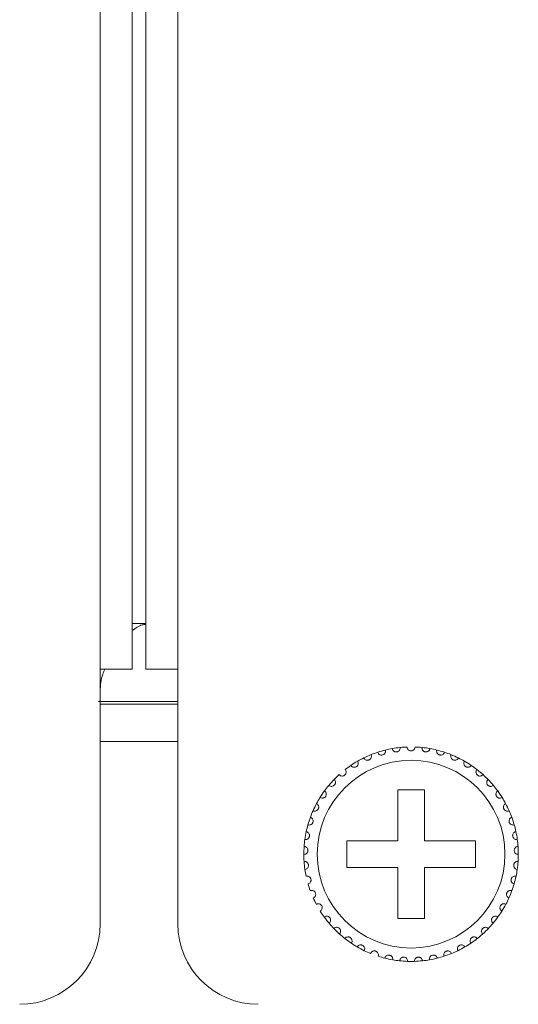
# Model space of a CAD drawing. Units: inches. Extents: x 3.4 to 68.6, y 3.4 to 44.8.
# Drawn here: x 7.6 to 8.4, y 33 to 34.5 of the extents above; entities that cross this region are included whole.
import ezdxf

# ---------------------------------------------------------------- set-up
doc = ezdxf.new("R2010")
doc.units = ezdxf.units.IN
doc.header["$MEASUREMENT"] = 0

msp = doc.modelspace()

# ---------------------------------------------------------------- linework, layer by layer
at = {"color": 7, "linetype": 'Continuous', "lineweight": 15}
for p, q in [((7.73702, 33.54367), (7.73702, 41.30367)), ((7.78502, 33.54367), (7.78502, 41.30367)), ((7.80502, 33.54367), (7.80502, 41.30367)), ((7.85302, 33.54367), (7.85302, 41.30367)), ((7.80502, 33.61167), (7.78502, 33.61167)), ((7.73702, 33.16367), (7.73702, 33.54367)), ((7.78502, 33.54367), (7.73702, 33.54367)), ((7.85302, 33.54367), (7.80502, 33.54367)), ((7.85302, 33.54367), (7.85302, 33.16367)), ((7.73482, 33.49567), (7.85302, 33.49567)), ((7.73702, 33.49167), (7.85302, 33.49167)), ((7.73702, 33.43567), (7.85302, 33.43567)), ((8.22102, 33.36367), (8.18102, 33.36367)), ((8.18102, 33.36367), (8.18102, 33.28767)), ((8.22102, 33.28767), (8.22102, 33.36367)), ((8.18102, 33.28767), (8.10502, 33.28767)), ((8.10502, 33.28767), (8.10502, 33.24767)), ((8.29702, 33.28767), (8.22102, 33.28767)), ((8.29702, 33.24767), (8.29702, 33.28767)), ((8.10502, 33.24767), (8.18102, 33.24767)), ((8.18102, 33.24767), (8.18102, 33.17167)), ((8.22102, 33.17167), (8.22102, 33.24767)), ((8.22102, 33.24767), (8.29702, 33.24767)), ((8.18102, 33.17167), (8.22102, 33.17167))]:
    msp.add_line(p, q, dxfattribs=at)
msp.add_circle((8.20102, 33.26767), 0.14, dxfattribs=at)
for centre, radius, start, end in [((8.20102, 33.26767), 0.16, 103.85128, 108.14872), ((8.20102, 33.26767), 0.16, 100.14872, 103.85128), ((8.20102, 33.26767), 0.16, 95.85128, 100.14872), ((8.20102, 33.26767), 0.16, 92.14872, 95.85128), ((8.20102, 33.26767), 0.16, 84.14872, 87.85128), ((8.20102, 33.26767), 0.16, 79.85128, 84.14872), ((8.20102, 33.26767), 0.16, 76.14872, 79.85128), ((8.20102, 33.26767), 0.16, 71.85128, 76.14872), ((8.20102, 33.26767), 0.16, 119.85128, 124.14872), ((8.20102, 33.26767), 0.16, 116.14872, 119.85128), ((8.20102, 33.26767), 0.16, 111.85128, 116.14872), ((8.20102, 33.26767), 0.16, 108.14872, 111.85128), ((8.20102, 33.26767), 0.16, 68.14872, 71.85128), ((8.20102, 33.26767), 0.16, 63.85128, 68.14872), ((8.20102, 33.26767), 0.16, 60.14872, 63.85128), ((8.20102, 33.26767), 0.16, 55.85128, 60.14872), ((8.20102, 33.26767), 0.16, 124.14872, 127.85128), ((8.20102, 33.26767), 0.16, 52.14872, 55.85128), ((8.20102, 33.26767), 0.16, 47.85128, 52.14872), ((8.20102, 33.26767), 0.16, 135.85128, 140.14872), ((8.20102, 33.26767), 0.16, 132.14872, 135.85128), ((8.20102, 33.26767), 0.16, 44.14872, 47.85128), ((8.20102, 33.26767), 0.16, 39.85128, 44.14872), ((8.20102, 33.26767), 0.16, 143.85128, 148.14872), ((8.20102, 33.26767), 0.16, 140.14872, 143.85128), ((8.20102, 33.26767), 0.16, 36.14872, 39.85128), ((8.20102, 33.26767), 0.16, 31.85128, 36.14872), ((8.20102, 33.26767), 0.16, 148.14872, 151.85128), ((8.20102, 33.26767), 0.16, 28.14872, 31.85128), ((8.20102, 33.26767), 0.16, 156.14872, 159.85128), ((8.20102, 33.26767), 0.16, 151.85128, 156.14872), ((8.20102, 33.26767), 0.16, 23.85128, 28.14872), ((8.20102, 33.26767), 0.16, 20.14872, 23.85128), ((8.20102, 33.26767), 0.16, 159.85128, 164.14872), ((8.20102, 33.26767), 0.16, 15.85128, 20.14872), ((8.20102, 33.26767), 0.16, 164.14872, 167.85128), ((8.20102, 33.26767), 0.16, 12.14872, 15.85128), ((8.20102, 33.26767), 0.16, 172.14872, 175.85128), ((8.20102, 33.26767), 0.16, 167.85128, 172.14872), ((8.20102, 33.26767), 0.16, 7.85128, 12.14872), ((8.20102, 33.26767), 0.16, 4.14872, 7.85128), ((8.20102, 33.26767), 0.16, 175.85128, 180.14872), ((8.20102, 33.26767), 0.16, 359.85128, 4.14872), ((8.20102, 33.26767), 0.16, 180.14872, 183.85128), ((8.20102, 33.26767), 0.16, 356.14872, 359.85128), ((8.20102, 33.26767), 0.16, 183.85128, 188.14872), ((8.20102, 33.26767), 0.16, 188.14872, 191.85128), ((8.20102, 33.26767), 0.16, 348.14872, 351.85128), ((8.20102, 33.26767), 0.16, 351.85128, 356.14872), ((8.20102, 33.26767), 0.16, 343.85128, 348.14872), ((8.20102, 33.26767), 0.16, 196.14872, 199.85128), ((8.20102, 33.26767), 0.16, 340.14872, 343.85128), ((8.20102, 33.26767), 0.16, 204.14872, 207.85128), ((8.20102, 33.26767), 0.16, 332.14872, 335.85128), ((8.20102, 33.26767), 0.16, 335.85128, 340.14872), ((8.20102, 33.26767), 0.16, 327.85128, 332.14872), ((8.20102, 33.26767), 0.16, 212.14872, 215.85128), ((8.20102, 33.26767), 0.16, 215.85128, 220.14872), ((8.20102, 33.26767), 0.16, 319.85128, 324.14872), ((8.20102, 33.26767), 0.16, 324.14872, 327.85128), ((7.61702, 33.16367), 0.12, 270, 0), ((7.97302, 33.16367), 0.12, 180, 270), ((8.20102, 33.26767), 0.16, 220.14872, 223.85128), ((8.20102, 33.26767), 0.16, 223.85128, 228.14872), ((8.20102, 33.26767), 0.16, 311.85128, 316.14872), ((8.20102, 33.26767), 0.16, 316.14872, 319.85128), ((8.20102, 33.26767), 0.16, 228.14872, 231.85128), ((8.20102, 33.26767), 0.16, 231.85128, 236.14872), ((8.20102, 33.26767), 0.16, 303.85128, 308.14872), ((8.20102, 33.26767), 0.16, 308.14872, 311.85128), ((8.20102, 33.26767), 0.16, 236.14872, 239.85128), ((8.20102, 33.26767), 0.16, 239.85128, 244.14872), ((8.20102, 33.26767), 0.16, 295.85128, 300.14872), ((8.20102, 33.26767), 0.16, 300.14872, 303.85128), ((8.20102, 33.26767), 0.16, 244.14872, 247.85128), ((8.20102, 33.26767), 0.16, 252.14872, 255.85128), ((8.20102, 33.26767), 0.16, 255.85128, 260.14872), ((8.20102, 33.26767), 0.16, 279.85128, 284.14872), ((8.20102, 33.26767), 0.16, 284.14872, 287.85128), ((8.20102, 33.26767), 0.16, 287.85128, 292.14872), ((8.20102, 33.26767), 0.16, 292.14872, 295.85128), ((8.20102, 33.26767), 0.16, 260.14872, 263.85128), ((8.20102, 33.26767), 0.16, 263.85128, 268.14872), ((8.20102, 33.26767), 0.16, 268.14872, 271.85128), ((8.20102, 33.26767), 0.16, 271.85128, 276.14872), ((8.20102, 33.26767), 0.16, 276.14872, 279.85128)]:
    msp.add_arc(centre, radius, start, end, dxfattribs=at)
for points, knots in [([(7.78502, 33.60117), (7.78997, 33.60479), (7.79662, 33.60966), (7.80331, 33.61031), (7.80502, 33.61047)], [0, 0, 0, 0, 0.7438466, 1, 1, 1, 1]), ([(7.73702, 33.51045), (7.73758, 33.51954), (7.73833, 33.53153), (7.74286, 33.54131), (7.74396, 33.54367)], [0, 0, 0, 0, 0.7582973, 1, 1, 1, 1]), ([(8.15118, 33.41971), (8.15157, 33.41886), (8.15222, 33.41741), (8.15408, 33.41607), (8.15583, 33.41549), (8.1575, 33.41543), (8.15902, 33.41578), (8.16034, 33.41648), (8.16157, 33.41755), (8.16263, 33.41923), (8.16305, 33.4212), (8.16281, 33.42249), (8.16272, 33.42301)], [0, 0, 0, 0, 0.1731265, 0.2937561, 0.3819249, 0.4516887, 0.5218044, 0.5843474, 0.6501476, 0.7543582, 0.8999884, 1, 1, 1, 1]), ([(8.17283, 33.42517), (8.17309, 33.42427), (8.17354, 33.42274), (8.17519, 33.42115), (8.17685, 33.42034), (8.17849, 33.42005), (8.18004, 33.42018), (8.18145, 33.42069), (8.18281, 33.42158), (8.1841, 33.4231), (8.18479, 33.42499), (8.18473, 33.4263), (8.18471, 33.42683)], [0, 0, 0, 0, 0.17317, 0.2937948, 0.3819255, 0.4517082, 0.5218071, 0.5843612, 0.6501812, 0.7543709, 0.8999393, 1, 1, 1, 1]), ([(8.20702, 33.42755), (8.20688, 33.42663), (8.20665, 33.42506), (8.20524, 33.42326), (8.20371, 33.42222), (8.20228, 33.42175), (8.20086, 33.42162), (8.19943, 33.42181), (8.19786, 33.42247), (8.19633, 33.42373), (8.19525, 33.42552), (8.19509, 33.42691), (8.19502, 33.42755)], [0, 0, 0, 0, 0.1731561, 0.2937403, 0.3819287, 0.4516762, 0.4999437, 0.5698723, 0.6394417, 0.7391982, 0.8792171, 1, 1, 1, 1]), ([(8.22921, 33.42517), (8.22895, 33.42427), (8.2285, 33.42274), (8.22685, 33.42115), (8.22519, 33.42034), (8.22355, 33.42005), (8.22199, 33.42018), (8.22059, 33.42069), (8.21923, 33.42158), (8.21794, 33.4231), (8.21725, 33.42499), (8.21731, 33.4263), (8.21733, 33.42683)], [0, 0, 0, 0, 0.1731666, 0.2937891, 0.3819181, 0.4516994, 0.5218232, 0.5843761, 0.6501948, 0.7543825, 0.8999413, 1, 1, 1, 1]), ([(8.25086, 33.41971), (8.25047, 33.41886), (8.24982, 33.41741), (8.24796, 33.41607), (8.24621, 33.41549), (8.24454, 33.41543), (8.24302, 33.41578), (8.2417, 33.41648), (8.24047, 33.41754), (8.23941, 33.41923), (8.23899, 33.4212), (8.23923, 33.42249), (8.23932, 33.42301)], [0, 0, 0, 0, 0.1731362, 0.2937493, 0.3819181, 0.451682, 0.5217977, 0.5843408, 0.6501594, 0.754358, 0.8999883, 1, 1, 1, 1]), ([(8.1112, 33.40008), (8.11181, 33.39937), (8.11284, 33.39816), (8.11499, 33.39738), (8.11684, 33.39731), (8.11846, 33.39771), (8.11982, 33.39847), (8.1209, 33.3995), (8.12178, 33.40086), (8.12234, 33.40278), (8.1222, 33.40478), (8.12162, 33.40596), (8.12138, 33.40644)], [0, 0, 0, 0, 0.1731392, 0.2937473, 0.3819111, 0.451704, 0.5218137, 0.584303, 0.6501256, 0.7543004, 0.8999802, 1, 1, 1, 1]), ([(8.13051, 33.41129), (8.13101, 33.4105), (8.13186, 33.40916), (8.13388, 33.40809), (8.1357, 33.40776), (8.13736, 33.40793), (8.13882, 33.4085), (8.14003, 33.40937), (8.14109, 33.4106), (8.14191, 33.41242), (8.14205, 33.41442), (8.14164, 33.41566), (8.14147, 33.41617)], [0, 0, 0, 0, 0.1731432, 0.2937581, 0.381914, 0.4517022, 0.5217913, 0.5843278, 0.6501365, 0.7543896, 0.8999676, 1, 1, 1, 1]), ([(8.27153, 33.41129), (8.27103, 33.4105), (8.27018, 33.40916), (8.26816, 33.40809), (8.26634, 33.40776), (8.26468, 33.40793), (8.26322, 33.4085), (8.26201, 33.40937), (8.26095, 33.4106), (8.26013, 33.41242), (8.25999, 33.41442), (8.2604, 33.41566), (8.26057, 33.41617)], [0, 0, 0, 0, 0.1731418, 0.2937556, 0.3819107, 0.4516983, 0.5218114, 0.5843474, 0.6501394, 0.7543917, 0.8999684, 1, 1, 1, 1]), ([(8.29083, 33.40008), (8.29023, 33.39937), (8.2892, 33.39816), (8.28705, 33.39738), (8.2852, 33.39731), (8.28358, 33.39771), (8.28222, 33.39847), (8.28114, 33.3995), (8.28026, 33.40086), (8.2797, 33.40278), (8.27984, 33.40478), (8.28042, 33.40596), (8.28066, 33.40644)], [0, 0, 0, 0, 0.1731381, 0.2937455, 0.3819088, 0.4517012, 0.5218106, 0.5842995, 0.6501217, 0.7542958, 0.8999735, 1, 1, 1, 1]), ([(8.09365, 33.38629), (8.09435, 33.38567), (8.09554, 33.38462), (8.09778, 33.38414), (8.09961, 33.38433), (8.10116, 33.38495), (8.10241, 33.3859), (8.10333, 33.38706), (8.10402, 33.38854), (8.1043, 33.39051), (8.10389, 33.39248), (8.10314, 33.39356), (8.10284, 33.394)], [0, 0, 0, 0, 0.173182, 0.2937736, 0.3819442, 0.4517088, 0.5218442, 0.584337, 0.65022, 0.754342, 0.8999729, 1, 1, 1, 1]), ([(8.30839, 33.38629), (8.30769, 33.38567), (8.3065, 33.38462), (8.30426, 33.38414), (8.30243, 33.38433), (8.30088, 33.38495), (8.29963, 33.3859), (8.29871, 33.38706), (8.29802, 33.38854), (8.29774, 33.39051), (8.29815, 33.39248), (8.2989, 33.39356), (8.2992, 33.394)], [0, 0, 0, 0, 0.1731803, 0.2937909, 0.3819378, 0.4517017, 0.5218364, 0.5843447, 0.650227, 0.7543444, 0.8999739, 1, 1, 1, 1]), ([(8.07819, 33.3702), (8.07897, 33.36968), (8.08029, 33.3688), (8.08257, 33.36864), (8.08437, 33.36908), (8.08581, 33.36991), (8.08692, 33.37102), (8.08766, 33.37231), (8.08814, 33.37386), (8.08815, 33.37586), (8.08746, 33.37775), (8.08658, 33.37872), (8.08621, 33.37911)], [0, 0, 0, 0, 0.1731735, 0.2937648, 0.3819275, 0.4517135, 0.5217781, 0.5843535, 0.6501261, 0.7543381, 0.8999635, 1, 1, 1, 1]), ([(8.32385, 33.3702), (8.32307, 33.36968), (8.32175, 33.3688), (8.31947, 33.36864), (8.31767, 33.36908), (8.31623, 33.36991), (8.31512, 33.37102), (8.31438, 33.37231), (8.3139, 33.37386), (8.31389, 33.37586), (8.31458, 33.37775), (8.31546, 33.37872), (8.31583, 33.37911)], [0, 0, 0, 0, 0.1731735, 0.2937648, 0.3819275, 0.4517135, 0.5217781, 0.5843535, 0.6501261, 0.7543381, 0.8999635, 1, 1, 1, 1]), ([(8.06511, 33.3521), (8.06596, 33.3517), (8.06739, 33.35101), (8.06967, 33.35117), (8.07138, 33.35186), (8.0727, 33.35288), (8.07364, 33.35413), (8.07421, 33.35551), (8.07446, 33.35712), (8.07419, 33.3591), (8.07325, 33.36087), (8.07223, 33.36171), (8.07182, 33.36205)], [0, 0, 0, 0, 0.1731464, 0.2937558, 0.3819376, 0.451686, 0.5217936, 0.5843471, 0.6501577, 0.7543772, 0.899994, 1, 1, 1, 1]), ([(8.33693, 33.3521), (8.33608, 33.3517), (8.33465, 33.35101), (8.33237, 33.35117), (8.33065, 33.35186), (8.32934, 33.35288), (8.3284, 33.35413), (8.32783, 33.35551), (8.32758, 33.35712), (8.32785, 33.3591), (8.32879, 33.36087), (8.32981, 33.36171), (8.33022, 33.36205)], [0, 0, 0, 0, 0.1731644, 0.2937535, 0.3819565, 0.4516853, 0.521793, 0.5843465, 0.6501573, 0.7543769, 0.8999939, 1, 1, 1, 1]), ([(8.05468, 33.33237), (8.05558, 33.33208), (8.05709, 33.3316), (8.05933, 33.33208), (8.06093, 33.333), (8.06209, 33.3342), (8.06285, 33.33557), (8.06321, 33.33701), (8.06324, 33.33864), (8.0627, 33.34056), (8.06152, 33.34218), (8.0604, 33.34287), (8.05994, 33.34315)], [0, 0, 0, 0, 0.1731631, 0.2937683, 0.3819446, 0.4516784, 0.5218531, 0.5843283, 0.6501853, 0.7543191, 0.899982, 1, 1, 1, 1]), ([(8.34736, 33.33237), (8.34646, 33.33208), (8.34495, 33.3316), (8.34271, 33.33208), (8.34111, 33.333), (8.33995, 33.3342), (8.33919, 33.33557), (8.33883, 33.33701), (8.3388, 33.33864), (8.33934, 33.34055), (8.34052, 33.34218), (8.34164, 33.34287), (8.3421, 33.34315)], [0, 0, 0, 0, 0.1731624, 0.2937871, 0.3819434, 0.4516768, 0.5218513, 0.5843262, 0.6501829, 0.7543162, 0.8999671, 1, 1, 1, 1]), ([(8.0471, 33.31137), (8.04803, 33.31121), (8.04959, 33.31095), (8.05174, 33.31174), (8.0532, 33.31287), (8.05418, 33.31421), (8.05474, 33.31567), (8.0549, 33.31716), (8.0547, 33.31877), (8.0539, 33.3206), (8.05251, 33.32204), (8.0513, 33.32257), (8.05081, 33.32278)], [0, 0, 0, 0, 0.1731577, 0.2937682, 0.3819073, 0.4516946, 0.5217878, 0.5843669, 0.6501834, 0.7543607, 0.8999822, 1, 1, 1, 1]), ([(8.35494, 33.31137), (8.35401, 33.31121), (8.35245, 33.31095), (8.3503, 33.31174), (8.34884, 33.31287), (8.34786, 33.31421), (8.3473, 33.31568), (8.34713, 33.31716), (8.34734, 33.31877), (8.34814, 33.3206), (8.34953, 33.32204), (8.35074, 33.32257), (8.35123, 33.32278)], [0, 0, 0, 0, 0.1731394, 0.2937502, 0.3818895, 0.4516916, 0.5217756, 0.5843578, 0.6501773, 0.7543465, 0.899982, 1, 1, 1, 1]), ([(8.04252, 33.28952), (8.04345, 33.2895), (8.04504, 33.28945), (8.04706, 33.29053), (8.04835, 33.29185), (8.04914, 33.29332), (8.04949, 33.29485), (8.04944, 33.29634), (8.04902, 33.29791), (8.04796, 33.29961), (8.04638, 33.30084), (8.04512, 33.3012), (8.0446, 33.30134)], [0, 0, 0, 0, 0.1731508, 0.2937435, 0.3819052, 0.4516813, 0.5217901, 0.5843035, 0.6501862, 0.7543795, 0.8999719, 1, 1, 1, 1]), ([(8.35952, 33.28952), (8.35859, 33.2895), (8.357, 33.28945), (8.35498, 33.29053), (8.35369, 33.29185), (8.3529, 33.29332), (8.35255, 33.29485), (8.3526, 33.29634), (8.35302, 33.29791), (8.35407, 33.29961), (8.35566, 33.30084), (8.35692, 33.3012), (8.35744, 33.30134)], [0, 0, 0, 0, 0.1731481, 0.293739, 0.3819151, 0.4516901, 0.521792, 0.5843037, 0.6501916, 0.7543833, 0.8999734, 1, 1, 1, 1]), ([(8.04102, 33.26725), (8.04195, 33.26736), (8.04353, 33.26753), (8.04538, 33.26889), (8.04647, 33.27037), (8.04704, 33.27194), (8.04718, 33.2735), (8.04692, 33.27496), (8.04629, 33.27646), (8.04501, 33.27799), (8.04327, 33.279), (8.04197, 33.27917), (8.04144, 33.27924)], [0, 0, 0, 0, 0.1731559, 0.2937755, 0.381862, 0.4517101, 0.5217985, 0.5842782, 0.6501229, 0.7543257, 0.8999677, 1, 1, 1, 1]), ([(8.36102, 33.26725), (8.36009, 33.26736), (8.35851, 33.26753), (8.35666, 33.26889), (8.35557, 33.27037), (8.355, 33.27194), (8.35486, 33.2735), (8.35512, 33.27496), (8.35575, 33.27646), (8.35703, 33.27799), (8.35877, 33.279), (8.36007, 33.27917), (8.3606, 33.27924)], [0, 0, 0, 0, 0.1731589, 0.2937805, 0.3818685, 0.4517178, 0.5218073, 0.5842881, 0.6501339, 0.7543385, 0.899966, 1, 1, 1, 1]), ([(8.04264, 33.24499), (8.04354, 33.24522), (8.04508, 33.24561), (8.04673, 33.24721), (8.0476, 33.24884), (8.04795, 33.25047), (8.04786, 33.25203), (8.04741, 33.25345), (8.04657, 33.25484), (8.04509, 33.25618), (8.04323, 33.25694), (8.04192, 33.25692), (8.04138, 33.25692)], [0, 0, 0, 0, 0.1731497, 0.293777, 0.3818905, 0.4516682, 0.5218276, 0.5842918, 0.6501166, 0.7543504, 0.8999604, 1, 1, 1, 1]), ([(8.3594, 33.24499), (8.3585, 33.24522), (8.35696, 33.24561), (8.35531, 33.24721), (8.35444, 33.24884), (8.35409, 33.25047), (8.35418, 33.25203), (8.35463, 33.25345), (8.35547, 33.25484), (8.35695, 33.25618), (8.35881, 33.25694), (8.36012, 33.25692), (8.36066, 33.25692)], [0, 0, 0, 0, 0.1731493, 0.2937763, 0.3818897, 0.4516672, 0.5218264, 0.5842904, 0.6501151, 0.7543328, 0.8999606, 1, 1, 1, 1]), ([(8.04733, 33.22317), (8.0482, 33.22352), (8.04967, 33.22413), (8.05107, 33.22594), (8.05171, 33.22767), (8.05183, 33.22933), (8.05153, 33.23087), (8.05088, 33.23221), (8.04986, 33.23347), (8.04821, 33.23459), (8.04626, 33.23508), (8.04496, 33.23489), (8.04443, 33.23481)], [0, 0, 0, 0, 0.1731249, 0.2937688, 0.3818842, 0.451699, 0.5218184, 0.5843444, 0.650134, 0.754332, 0.8999699, 1, 1, 1, 1]), ([(8.35471, 33.22317), (8.35384, 33.22352), (8.35237, 33.22413), (8.35097, 33.22594), (8.35033, 33.22767), (8.35021, 33.22933), (8.35051, 33.23087), (8.35116, 33.23221), (8.35218, 33.23347), (8.35383, 33.23459), (8.35578, 33.23508), (8.35708, 33.23489), (8.35761, 33.23481)], [0, 0, 0, 0, 0.1731249, 0.2937688, 0.3818842, 0.451699, 0.5218184, 0.5843444, 0.650134, 0.754332, 0.8999699, 1, 1, 1, 1]), ([(8.05502, 33.20221), (8.05583, 33.20268), (8.0572, 33.20349), (8.05834, 33.20547), (8.05873, 33.20728), (8.05862, 33.20894), (8.05811, 33.21042), (8.05728, 33.21166), (8.05609, 33.21277), (8.0543, 33.21365), (8.0523, 33.21386), (8.05104, 33.21349), (8.05053, 33.21334)], [0, 0, 0, 0, 0.173159, 0.2937949, 0.38195, 0.4517254, 0.521775, 0.5842925, 0.6501522, 0.7543521, 0.8999722, 1, 1, 1, 1]), ([(8.34702, 33.20221), (8.34621, 33.20268), (8.34484, 33.20349), (8.3437, 33.20547), (8.34331, 33.20728), (8.34342, 33.20894), (8.34393, 33.21042), (8.34476, 33.21166), (8.34595, 33.21277), (8.34774, 33.21365), (8.34974, 33.21386), (8.351, 33.21349), (8.35151, 33.21334)], [0, 0, 0, 0, 0.1731584, 0.293794, 0.3819487, 0.4517238, 0.5217733, 0.5842763, 0.6501533, 0.7543529, 0.8999725, 1, 1, 1, 1]), ([(8.06555, 33.18253), (8.06629, 33.18311), (8.06753, 33.18409), (8.06839, 33.18622), (8.06852, 33.18806), (8.06818, 33.18969), (8.06746, 33.19109), (8.06647, 33.1922), (8.06514, 33.19313), (8.06324, 33.19375), (8.06124, 33.19368), (8.06004, 33.19314), (8.05955, 33.19292)], [0, 0, 0, 0, 0.1731269, 0.2937743, 0.3819591, 0.4517234, 0.5218261, 0.5843567, 0.6501578, 0.7543514, 0.8999791, 1, 1, 1, 1]), ([(8.33649, 33.18253), (8.33575, 33.18311), (8.33451, 33.18409), (8.33365, 33.18622), (8.33352, 33.18806), (8.33386, 33.18969), (8.33457, 33.19109), (8.33557, 33.1922), (8.3369, 33.19313), (8.3388, 33.19375), (8.3408, 33.19368), (8.342, 33.19314), (8.34249, 33.19292)], [0, 0, 0, 0, 0.1731393, 0.2937784, 0.3819627, 0.4517266, 0.5218289, 0.5843591, 0.6501599, 0.7543528, 0.8999797, 1, 1, 1, 1]), ([(8.07872, 33.1645), (8.07937, 33.16518), (8.08046, 33.16633), (8.08101, 33.16856), (8.08089, 33.17039), (8.08032, 33.17196), (8.07942, 33.17324), (8.07829, 33.17421), (8.07683, 33.17494), (8.07487, 33.17529), (8.07289, 33.17495), (8.07179, 33.17425), (8.07133, 33.17396)], [0, 0, 0, 0, 0.1731541, 0.2937334, 0.3818746, 0.4517132, 0.5218155, 0.5843348, 0.650159, 0.7543582, 0.8999742, 1, 1, 1, 1]), ([(8.32332, 33.1645), (8.32267, 33.16518), (8.32158, 33.16633), (8.32103, 33.16856), (8.32115, 33.1704), (8.32172, 33.17196), (8.32262, 33.17324), (8.32375, 33.17421), (8.3252, 33.17494), (8.32717, 33.17529), (8.32915, 33.17495), (8.33025, 33.17425), (8.33071, 33.17396)], [0, 0, 0, 0, 0.1731541, 0.2937286, 0.3818679, 0.4517152, 0.5218176, 0.5843368, 0.650161, 0.7543388, 0.8999742, 1, 1, 1, 1]), ([(8.09427, 33.14849), (8.09481, 33.14925), (8.09574, 33.15054), (8.09597, 33.15282), (8.0956, 33.15462), (8.09482, 33.1561), (8.09375, 33.15724), (8.09249, 33.15803), (8.09095, 33.15856), (8.08895, 33.15864), (8.08705, 33.15802), (8.08604, 33.15717), (8.08564, 33.15682)], [0, 0, 0, 0, 0.1731351, 0.293713, 0.3819078, 0.4516964, 0.5217771, 0.5842968, 0.6501322, 0.7543252, 0.8999573, 1, 1, 1, 1]), ([(8.30777, 33.14849), (8.30723, 33.14925), (8.3063, 33.15054), (8.30607, 33.15282), (8.30644, 33.15462), (8.30722, 33.1561), (8.30829, 33.15724), (8.30955, 33.15803), (8.31109, 33.15856), (8.31308, 33.15864), (8.31499, 33.15802), (8.31599, 33.15717), (8.3164, 33.15682)], [0, 0, 0, 0, 0.1731262, 0.2937064, 0.3819065, 0.4516953, 0.5217761, 0.584296, 0.6501315, 0.7543247, 0.8999571, 1, 1, 1, 1]), ([(8.11189, 33.13479), (8.11233, 33.13562), (8.11306, 33.13703), (8.11298, 33.13932), (8.11235, 33.14105), (8.11138, 33.1424), (8.11016, 33.14339), (8.1088, 33.144), (8.1072, 33.1443), (8.10522, 33.1441), (8.10341, 33.14323), (8.10254, 33.14224), (8.10219, 33.14184)], [0, 0, 0, 0, 0.1731754, 0.2937851, 0.3819403, 0.4516711, 0.5218273, 0.5843532, 0.6501684, 0.7543685, 0.8999899, 1, 1, 1, 1]), ([(8.29015, 33.13479), (8.28971, 33.13562), (8.28898, 33.13703), (8.28906, 33.13932), (8.28968, 33.14105), (8.29066, 33.1424), (8.29188, 33.14339), (8.29324, 33.144), (8.29484, 33.1443), (8.29682, 33.1441), (8.29863, 33.14323), (8.2995, 33.14224), (8.29985, 33.14184)], [0, 0, 0, 0, 0.1731692, 0.2937794, 0.3819349, 0.451666, 0.521802, 0.5843516, 0.6501671, 0.7543675, 0.8999895, 1, 1, 1, 1]), ([(8.13125, 33.12368), (8.13157, 33.12456), (8.1321, 33.12605), (8.1317, 33.12831), (8.13084, 33.12994), (8.12968, 33.13114), (8.12834, 33.13195), (8.12691, 33.13237), (8.12529, 33.13245), (8.12335, 33.13197), (8.12168, 33.13085), (8.12096, 33.12976), (8.12066, 33.12931)], [0, 0, 0, 0, 0.1730922, 0.2937585, 0.3818939, 0.4516315, 0.5217971, 0.5843173, 0.6501594, 0.7543521, 0.8999436, 1, 1, 1, 1]), ([(8.27079, 33.12368), (8.27047, 33.12456), (8.26994, 33.12605), (8.27034, 33.12831), (8.2712, 33.12994), (8.27236, 33.13114), (8.2737, 33.13195), (8.27513, 33.13237), (8.27675, 33.13245), (8.27869, 33.13197), (8.28036, 33.13085), (8.28108, 33.12976), (8.28138, 33.12931)], [0, 0, 0, 0, 0.1730922, 0.2937585, 0.3818939, 0.4516315, 0.5217971, 0.5843173, 0.6501594, 0.7543521, 0.8999436, 1, 1, 1, 1]), ([(8.15197, 33.11537), (8.15216, 33.11629), (8.15248, 33.11784), (8.15177, 33.12002), (8.15069, 33.12152), (8.14938, 33.12255), (8.14794, 33.12315), (8.14646, 33.12337), (8.14484, 33.12322), (8.14299, 33.12249), (8.1415, 33.12114), (8.14093, 33.11996), (8.1407, 33.11947)], [0, 0, 0, 0, 0.1731797, 0.2937508, 0.3819055, 0.4517015, 0.5217788, 0.5843336, 0.6501602, 0.7543431, 0.8999974, 1, 1, 1, 1]), ([(8.17364, 33.11003), (8.1737, 33.11096), (8.17381, 33.11254), (8.1728, 33.1146), (8.17152, 33.11593), (8.17008, 33.11677), (8.16857, 33.11717), (8.16708, 33.11718), (8.16549, 33.11681), (8.16376, 33.11582), (8.16247, 33.11429), (8.16207, 33.11303), (8.16191, 33.11252)], [0, 0, 0, 0, 0.1731673, 0.293757, 0.3819332, 0.4516879, 0.5218269, 0.5843516, 0.6501687, 0.7543804, 0.8999654, 1, 1, 1, 1]), ([(8.19585, 33.10775), (8.19578, 33.10868), (8.19566, 33.11027), (8.19437, 33.11216), (8.19292, 33.1133), (8.19138, 33.11393), (8.18983, 33.11412), (8.18835, 33.11392), (8.18683, 33.11334), (8.18526, 33.11211), (8.18419, 33.11041), (8.18397, 33.10912), (8.18388, 33.10859)], [0, 0, 0, 0, 0.1731574, 0.2937415, 0.3818995, 0.4516664, 0.5217925, 0.5843266, 0.6501636, 0.7543746, 0.8999658, 1, 1, 1, 1]), ([(8.20619, 33.10775), (8.20626, 33.10868), (8.20638, 33.11027), (8.20767, 33.11216), (8.20912, 33.1133), (8.21066, 33.11393), (8.21221, 33.11412), (8.21369, 33.11392), (8.21521, 33.11333), (8.21678, 33.11211), (8.21785, 33.11041), (8.21807, 33.10912), (8.21816, 33.10859)], [0, 0, 0, 0, 0.173161, 0.2937452, 0.3818849, 0.4516752, 0.5218013, 0.5843355, 0.65015, 0.7543785, 0.8999698, 1, 1, 1, 1]), ([(8.22839, 33.11003), (8.22833, 33.11096), (8.22823, 33.11254), (8.22924, 33.1146), (8.23052, 33.11593), (8.23196, 33.11677), (8.23347, 33.11717), (8.23496, 33.11718), (8.23655, 33.11681), (8.23828, 33.11582), (8.23957, 33.11429), (8.23997, 33.11303), (8.24013, 33.11252)], [0, 0, 0, 0, 0.1731705, 0.2937619, 0.3819392, 0.4516949, 0.5218094, 0.5843349, 0.6501765, 0.7543705, 0.8999574, 1, 1, 1, 1]), ([(8.25007, 33.11537), (8.24988, 33.11629), (8.24956, 33.11784), (8.25027, 33.12002), (8.25135, 33.12152), (8.25266, 33.12255), (8.2541, 33.12315), (8.25558, 33.12337), (8.2572, 33.12322), (8.25905, 33.12249), (8.26054, 33.12114), (8.26111, 33.11996), (8.26134, 33.11947)], [0, 0, 0, 0, 0.1731799, 0.2937512, 0.3819061, 0.4517021, 0.5217795, 0.5843089, 0.6501597, 0.7543427, 0.8999973, 1, 1, 1, 1])]:
    msp.add_open_spline(points, degree=3, knots=knots, dxfattribs=at)

doc.saveas('drawing.dxf')
